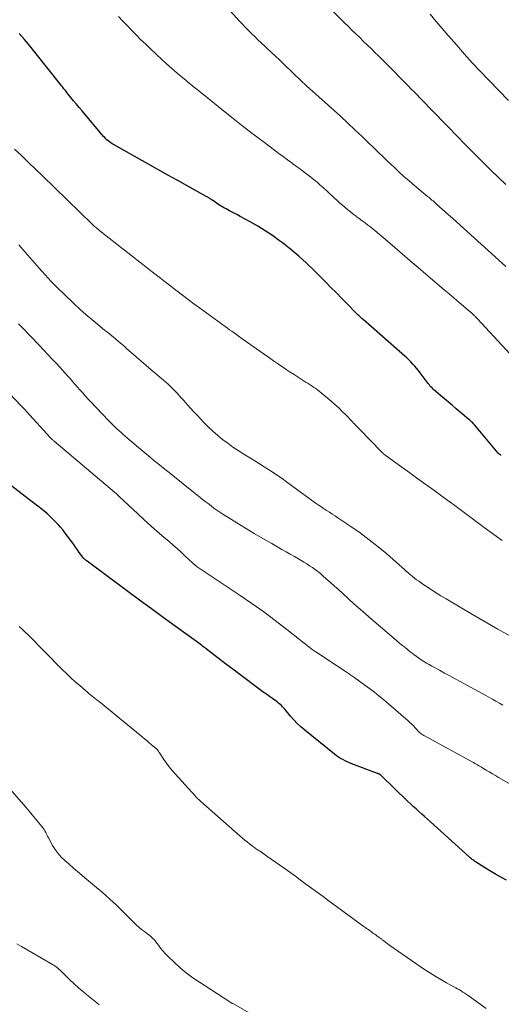
# Model space of a CAD drawing. Units: feet. Extents: x 2039990 to 2045000, y 535208 to 540007.
# Drawn here: x 2041307 to 2041393, y 536435 to 536612 of the extents above; entities that cross this region are included whole.
import ezdxf

# ---------------------------------------------------------------- set-up
doc = ezdxf.new("R2010")
doc.units = ezdxf.units.FT
doc.header["$LTSCALE"] = 100
doc.header["$MEASUREMENT"] = 0
doc.layers.add('CONTOUR INDEX', color=32, linetype='Continuous', lineweight=25)
doc.layers.add('CONTOUR INTERMEDIATE', color=40, linetype='Continuous', lineweight=15)

msp = doc.modelspace()

# ---------------------------------------------------------------- linework, layer by layer
at = {"layer": 'CONTOUR INDEX', "flags": 128}
for points, elevation in [([(2041393.3, 536533.69), (2041393.22, 536533.72), (2041393.15, 536533.76), (2041393.07, 536533.81), (2041393, 536533.86), (2041392.93, 536533.91), (2041392.86, 536533.97), (2041392.8, 536534.03), (2041392.74, 536534.09), (2041388.52, 536539.09), (2041388.4, 536539.23), (2041388.28, 536539.36), (2041388.15, 536539.49), (2041388.02, 536539.62), (2041387.89, 536539.75), (2041387.76, 536539.87), (2041387.62, 536539.99), (2041387.48, 536540.11), (2041385.18, 536542.04), (2041384.49, 536542.62), (2041383.79, 536543.21), (2041383.1, 536543.8), (2041382.41, 536544.39), (2041381.44, 536545.22), (2041381.23, 536545.41), (2041381.04, 536545.59), (2041380.84, 536545.78), (2041380.65, 536545.98), (2041380.47, 536546.18), (2041380.3, 536546.39), (2041380.13, 536546.6), (2041379.96, 536546.81), (2041378.71, 536548.5), (2041378.4, 536548.9), (2041378.07, 536549.31), (2041377.74, 536549.7), (2041377.4, 536550.08), (2041377.04, 536550.45), (2041376.68, 536550.82), (2041376.3, 536551.17), (2041375.92, 536551.51), (2041368.46, 536558.07), (2041368.3, 536558.21), (2041368.14, 536558.35), (2041367.98, 536558.49), (2041367.83, 536558.63), (2041367.68, 536558.78), (2041367.52, 536558.92), (2041367.37, 536559.07), (2041367.22, 536559.22), (2041365.58, 536560.9), (2041364.6, 536561.89), (2041363.63, 536562.88), (2041362.65, 536563.86), (2041361.67, 536564.85), (2041359.63, 536566.89), (2041358.26, 536568.2), (2041356.87, 536569.47), (2041355.42, 536570.68), (2041353.94, 536571.85), (2041353.43, 536572.24), (2041352.15, 536573.16), (2041350.85, 536574.03), (2041349.52, 536574.86), (2041348.16, 536575.64), (2041346.34, 536576.63), (2041345.87, 536576.88), (2041345.39, 536577.13), (2041344.92, 536577.38), (2041344.44, 536577.62), (2041344.1, 536577.8), (2041343.8, 536577.96), (2041343.5, 536578.12), (2041343.2, 536578.29), (2041342.91, 536578.46), (2041342.62, 536578.65), (2041342.33, 536578.83), (2041342.05, 536579.02), (2041341.76, 536579.22), (2041341.34, 536579.52), (2041341.2, 536579.62), (2041341.07, 536579.71), (2041340.94, 536579.8), (2041340.8, 536579.89), (2041340.66, 536579.97), (2041340.52, 536580.06), (2041340.38, 536580.14), (2041340.24, 536580.22), (2041336.92, 536582.06), (2041335.12, 536583.06), (2041333.32, 536584.06), (2041331.53, 536585.06), (2041329.73, 536586.07), (2041323.54, 536589.54), (2041323.29, 536589.68), (2041323.05, 536589.84), (2041322.82, 536590.01), (2041322.6, 536590.19), (2041322.38, 536590.38), (2041322.17, 536590.58), (2041321.97, 536590.78), (2041321.78, 536591), (2041317.91, 536595.57), (2041317.4, 536596.17), (2041316.89, 536596.78), (2041316.39, 536597.39), (2041315.89, 536598), (2041315.17, 536598.89), (2041315.03, 536599.06), (2041314.9, 536599.23), (2041314.76, 536599.41), (2041314.63, 536599.58), (2041314.5, 536599.76), (2041314.36, 536599.93), (2041314.23, 536600.1), (2041314.09, 536600.28), (2041309.43, 536606.16), (2041308.51, 536607.3), (2041307.57, 536608.42), (2041306.6, 536609.52)], 880), ([(2041394.24, 536457.28), (2041393.23, 536457.82), (2041392.23, 536458.39), (2041391.24, 536458.97), (2041390.27, 536459.58), (2041388.64, 536460.62), (2041388.48, 536460.72), (2041388.34, 536460.82), (2041388.19, 536460.93), (2041388.05, 536461.04), (2041387.91, 536461.15), (2041387.77, 536461.27), (2041387.63, 536461.38), (2041387.5, 536461.5), (2041380.54, 536467.79), (2041380.03, 536468.26), (2041379.51, 536468.72), (2041378.99, 536469.18), (2041378.48, 536469.64), (2041377.96, 536470.1), (2041377.45, 536470.56), (2041376.94, 536471.04), (2041376.44, 536471.51), (2041371.72, 536476.09), (2041371.68, 536476.13), (2041371.64, 536476.17), (2041371.6, 536476.2), (2041371.56, 536476.24), (2041371.51, 536476.27), (2041371.47, 536476.3), (2041371.42, 536476.33), (2041371.37, 536476.36), (2041371.34, 536476.37), (2041371.27, 536476.41), (2041371.2, 536476.44), (2041371.13, 536476.47), (2041371.06, 536476.5), (2041366.42, 536478.24), (2041366, 536478.4), (2041365.59, 536478.58), (2041365.19, 536478.77), (2041364.79, 536478.97), (2041364.4, 536479.19), (2041364.02, 536479.43), (2041363.66, 536479.68), (2041363.3, 536479.95), (2041357.95, 536484.25), (2041357.26, 536484.84), (2041356.59, 536485.46), (2041355.97, 536486.12), (2041355.37, 536486.81), (2041354.63, 536487.72), (2041354.42, 536487.97), (2041354.2, 536488.22), (2041353.97, 536488.46), (2041353.74, 536488.69), (2041353.49, 536488.92), (2041353.24, 536489.13), (2041352.98, 536489.34), (2041352.72, 536489.53), (2041352.15, 536489.93), (2041351.6, 536490.33), (2041351.05, 536490.72), (2041350.5, 536491.12), (2041349.95, 536491.52), (2041346.04, 536494.43), (2041344.99, 536495.22), (2041343.94, 536496.01), (2041342.9, 536496.8), (2041341.86, 536497.6), (2041340.22, 536498.88), (2041340.01, 536499.05), (2041339.8, 536499.21), (2041339.58, 536499.38), (2041339.37, 536499.54), (2041339.15, 536499.7), (2041338.94, 536499.86), (2041338.72, 536500.02), (2041338.5, 536500.18), (2041334.65, 536502.95), (2041332.51, 536504.5), (2041330.38, 536506.05), (2041328.25, 536507.62), (2041326.13, 536509.19), (2041318.84, 536514.63), (2041318.74, 536514.71), (2041318.63, 536514.79), (2041318.53, 536514.86), (2041318.43, 536514.94), (2041318.32, 536515.02), (2041318.27, 536515.06), (2041318.23, 536515.09), (2041318.19, 536515.13), (2041318.15, 536515.17), (2041318.11, 536515.21), (2041318.08, 536515.25), (2041318.04, 536515.3), (2041318.01, 536515.34), (2041317.41, 536516.22), (2041317.08, 536516.7), (2041316.74, 536517.18), (2041316.4, 536517.65), (2041316.05, 536518.13), (2041314.89, 536519.68), (2041314.48, 536520.21), (2041314.05, 536520.74), (2041313.61, 536521.25), (2041313.14, 536521.74), (2041312.66, 536522.22), (2041312.17, 536522.68), (2041311.66, 536523.13), (2041311.14, 536523.56), (2041310.7, 536523.92), (2041309.94, 536524.51), (2041309.18, 536525.11), (2041308.42, 536525.7), (2041307.66, 536526.28), (2041305.26, 536528.11)], 860)]:
    msp.add_lwpolyline(points, dxfattribs=dict(at, elevation=elevation))
at = {"layer": 'CONTOUR INTERMEDIATE', "flags": 128}
for points, elevation in [([(2041394.13, 536567.6), (2041385.21, 536575.67), (2041384.99, 536575.88), (2041384.76, 536576.08), (2041384.53, 536576.28), (2041384.3, 536576.48), (2041384.07, 536576.67), (2041383.84, 536576.87), (2041383.62, 536577.07), (2041383.39, 536577.27), (2041383.33, 536577.32), (2041383.08, 536577.54), (2041382.83, 536577.77), (2041382.58, 536578), (2041382.33, 536578.22), (2041381.6, 536578.89), (2041381.41, 536579.06), (2041381.22, 536579.23), (2041381.02, 536579.4), (2041380.83, 536579.56), (2041380.63, 536579.72), (2041380.44, 536579.88), (2041380.24, 536580.05), (2041380.04, 536580.21), (2041377.69, 536582.18), (2041376.73, 536582.99), (2041375.79, 536583.81), (2041374.86, 536584.66), (2041373.94, 536585.51), (2041373.03, 536586.38), (2041372.12, 536587.24), (2041371.22, 536588.11), (2041370.32, 536588.99), (2041369.56, 536589.73), (2041368.28, 536590.97), (2041366.98, 536592.2), (2041365.67, 536593.41), (2041364.35, 536594.61), (2041358.27, 536600.1), (2041358.15, 536600.21), (2041358.03, 536600.32), (2041357.91, 536600.43), (2041357.79, 536600.54), (2041357.76, 536600.57), (2041357.65, 536600.66), (2041357.55, 536600.76), (2041357.44, 536600.86), (2041357.34, 536600.96), (2041354.21, 536603.96), (2041353.45, 536604.69), (2041352.68, 536605.42), (2041351.91, 536606.15), (2041351.14, 536606.87), (2041350.76, 536607.23), (2041350.18, 536607.77), (2041349.6, 536608.32), (2041349.02, 536608.88), (2041348.44, 536609.44), (2041347.88, 536610), (2041347.32, 536610.57), (2041346.77, 536611.16), (2041346.23, 536611.74), (2041341.07, 536617.44)], 888), ([(2041394.13, 536582.37), (2041392.8, 536583.63), (2041391.48, 536584.9), (2041390.47, 536585.89), (2041389.67, 536586.68), (2041388.87, 536587.47), (2041388.08, 536588.27), (2041387.3, 536589.07), (2041386.52, 536589.87), (2041385.73, 536590.67), (2041384.95, 536591.48), (2041384.17, 536592.28), (2041380.23, 536596.32), (2041379.71, 536596.86), (2041379.19, 536597.39), (2041378.67, 536597.92), (2041378.15, 536598.46), (2041377.63, 536598.99), (2041377.11, 536599.52), (2041376.59, 536600.05), (2041376.07, 536600.58), (2041374.95, 536601.72), (2041374.01, 536602.68), (2041373.06, 536603.63), (2041372.11, 536604.58), (2041371.15, 536605.53), (2041370.62, 536606.05), (2041369.93, 536606.73), (2041369.23, 536607.41), (2041368.53, 536608.09), (2041367.83, 536608.76), (2041367.14, 536609.44), (2041366.44, 536610.12), (2041365.75, 536610.81), (2041365.06, 536611.49), (2041360.73, 536615.81)], 892), ([(2041395.68, 536550.99), (2041388.94, 536558.27), (2041388.83, 536558.38), (2041388.73, 536558.5), (2041388.62, 536558.61), (2041388.51, 536558.72), (2041388.4, 536558.83), (2041388.29, 536558.93), (2041388.17, 536559.04), (2041388.06, 536559.14), (2041386.55, 536560.44), (2041385.68, 536561.19), (2041384.8, 536561.93), (2041383.92, 536562.68), (2041383.05, 536563.42), (2041379.72, 536566.22), (2041378.32, 536567.41), (2041376.91, 536568.61), (2041375.52, 536569.82), (2041374.13, 536571.03), (2041372.82, 536572.19), (2041372.08, 536572.82), (2041371.34, 536573.45), (2041370.58, 536574.06), (2041369.82, 536574.66), (2041369.32, 536575.05), (2041368.8, 536575.45), (2041368.27, 536575.85), (2041367.75, 536576.24), (2041367.21, 536576.63), (2041367.17, 536576.67), (2041366.66, 536577.04), (2041366.16, 536577.42), (2041365.67, 536577.81), (2041365.19, 536578.21), (2041364.71, 536578.62), (2041364.24, 536579.03), (2041363.77, 536579.45), (2041363.31, 536579.88), (2041362.15, 536580.97), (2041361.77, 536581.32), (2041361.39, 536581.67), (2041361.01, 536582.02), (2041360.62, 536582.37), (2041360.23, 536582.71), (2041359.83, 536583.05), (2041359.43, 536583.37), (2041359.02, 536583.69), (2041358.51, 536584.08), (2041357.84, 536584.59), (2041357.16, 536585.1), (2041356.48, 536585.6), (2041355.8, 536586.09), (2041355.61, 536586.23), (2041354.83, 536586.79), (2041354.06, 536587.36), (2041353.29, 536587.93), (2041352.52, 536588.51), (2041350.45, 536590.06), (2041348.66, 536591.42), (2041346.87, 536592.8), (2041345.1, 536594.19), (2041343.34, 536595.59), (2041339.77, 536598.47), (2041339.3, 536598.85), (2041338.82, 536599.23), (2041338.35, 536599.61), (2041337.88, 536599.99), (2041337.41, 536600.38), (2041336.94, 536600.76), (2041336.48, 536601.15), (2041336.02, 536601.54), (2041335.01, 536602.39), (2041334.06, 536603.21), (2041333.11, 536604.04), (2041332.18, 536604.89), (2041331.26, 536605.75), (2041330.17, 536606.78), (2041329.34, 536607.58), (2041328.5, 536608.39), (2041327.68, 536609.2), (2041326.87, 536610.03), (2041326.06, 536610.86), (2041325.25, 536611.69), (2041324.45, 536612.53)], 884), ([(2041394.56, 536597.43), (2041389.34, 536602.92), (2041388.2, 536604.13), (2041387.06, 536605.36), (2041385.95, 536606.61), (2041384.85, 536607.86), (2041383.75, 536609.13), (2041382.67, 536610.4), (2041381.59, 536611.67), (2041380.52, 536612.96)], 896), ([(2041393.47, 536518.36), (2041392.59, 536518.97), (2041391.72, 536519.59), (2041390.85, 536520.22), (2041389.99, 536520.86), (2041385.64, 536524.12), (2041385.4, 536524.3), (2041385.17, 536524.48), (2041384.93, 536524.65), (2041384.69, 536524.82), (2041384.31, 536525.1), (2041384.26, 536525.14), (2041384.21, 536525.17), (2041384.16, 536525.21), (2041384.12, 536525.25), (2041384.07, 536525.28), (2041384.02, 536525.32), (2041383.97, 536525.35), (2041383.92, 536525.39), (2041381.16, 536527.4), (2041379.73, 536528.44), (2041378.3, 536529.47), (2041376.86, 536530.51), (2041375.43, 536531.54), (2041372.6, 536533.58), (2041372.51, 536533.64), (2041372.42, 536533.71), (2041372.34, 536533.77), (2041372.26, 536533.84), (2041372.18, 536533.91), (2041372.09, 536533.98), (2041372.02, 536534.05), (2041371.94, 536534.13), (2041371.6, 536534.47), (2041371.35, 536534.72), (2041371.1, 536534.97), (2041370.86, 536535.21), (2041370.61, 536535.47), (2041367.03, 536539.17), (2041366.95, 536539.24), (2041366.88, 536539.32), (2041366.81, 536539.39), (2041366.74, 536539.47), (2041366.67, 536539.54), (2041366.6, 536539.62), (2041366.53, 536539.69), (2041366.46, 536539.77), (2041365.34, 536540.93), (2041364.7, 536541.57), (2041364.05, 536542.2), (2041363.37, 536542.81), (2041362.69, 536543.41), (2041360.91, 536544.9), (2041360.59, 536545.16), (2041360.27, 536545.42), (2041359.94, 536545.66), (2041359.6, 536545.89), (2041359.26, 536546.12), (2041358.91, 536546.35), (2041358.56, 536546.57), (2041358.22, 536546.79), (2041357.47, 536547.26), (2041356.76, 536547.72), (2041356.04, 536548.18), (2041355.33, 536548.64), (2041354.62, 536549.11), (2041354.17, 536549.41), (2041353.25, 536550.04), (2041352.32, 536550.67), (2041351.4, 536551.31), (2041350.49, 536551.95), (2041346.87, 536554.51), (2041346.46, 536554.8), (2041346.05, 536555.09), (2041345.65, 536555.38), (2041345.25, 536555.67), (2041344.84, 536555.97), (2041344.44, 536556.26), (2041344.04, 536556.55), (2041343.63, 536556.85), (2041339.02, 536560.18), (2041337.99, 536560.93), (2041336.97, 536561.69), (2041335.95, 536562.46), (2041334.94, 536563.23), (2041334.82, 536563.33), (2041333.87, 536564.06), (2041332.93, 536564.79), (2041331.99, 536565.53), (2041331.05, 536566.26), (2041321.4, 536573.81), (2041321.17, 536573.99), (2041320.93, 536574.18), (2041320.7, 536574.36), (2041320.47, 536574.55), (2041320.15, 536574.8), (2041320.08, 536574.86), (2041320.01, 536574.92), (2041319.94, 536574.99), (2041319.87, 536575.06), (2041319.76, 536575.17), (2041319.66, 536575.27), (2041310.79, 536583.92), (2041309.54, 536585.13), (2041308.28, 536586.34), (2041307.01, 536587.54), (2041305.73, 536588.73)], 876), ([(2041394.92, 536501.18), (2041392.65, 536502.45), (2041390.39, 536503.74), (2041388.14, 536505.04), (2041385.89, 536506.36), (2041383.38, 536507.85), (2041382.4, 536508.44), (2041381.44, 536509.04), (2041380.48, 536509.66), (2041379.54, 536510.3), (2041378.47, 536511.03), (2041378.07, 536511.31), (2041377.68, 536511.61), (2041377.3, 536511.91), (2041376.93, 536512.23), (2041376.56, 536512.55), (2041376.19, 536512.87), (2041375.82, 536513.19), (2041375.46, 536513.51), (2041372.7, 536515.94), (2041371.15, 536517.25), (2041369.56, 536518.51), (2041367.93, 536519.71), (2041366.26, 536520.87), (2041363.89, 536522.44), (2041363.39, 536522.77), (2041362.88, 536523.11), (2041362.37, 536523.44), (2041361.85, 536523.77), (2041361.35, 536524.11), (2041360.84, 536524.45), (2041360.34, 536524.79), (2041359.85, 536525.15), (2041354.65, 536528.92), (2041353.86, 536529.48), (2041353.07, 536530.04), (2041352.26, 536530.58), (2041351.45, 536531.11), (2041350.64, 536531.63), (2041349.82, 536532.15), (2041348.99, 536532.66), (2041348.17, 536533.16), (2041346.97, 536533.89), (2041345.99, 536534.51), (2041345.03, 536535.15), (2041344.1, 536535.83), (2041343.18, 536536.53), (2041342.29, 536537.26), (2041341.42, 536538.03), (2041340.58, 536538.82), (2041339.76, 536539.64), (2041338.64, 536540.81), (2041338.02, 536541.47), (2041337.4, 536542.14), (2041336.79, 536542.82), (2041336.19, 536543.5), (2041335.74, 536544.02), (2041335.36, 536544.44), (2041334.98, 536544.86), (2041334.59, 536545.27), (2041334.19, 536545.67), (2041333.79, 536546.07), (2041333.38, 536546.46), (2041332.96, 536546.84), (2041332.53, 536547.21), (2041330.35, 536549.05), (2041329.45, 536549.82), (2041328.55, 536550.59), (2041327.65, 536551.36), (2041326.76, 536552.14), (2041325.96, 536552.84), (2041325.46, 536553.27), (2041324.97, 536553.7), (2041324.48, 536554.12), (2041323.98, 536554.54), (2041323.48, 536554.96), (2041322.98, 536555.38), (2041322.47, 536555.79), (2041321.96, 536556.2), (2041320.75, 536557.17), (2041319.65, 536558.07), (2041318.57, 536559), (2041317.51, 536559.95), (2041316.47, 536560.92), (2041314.68, 536562.63), (2041313.51, 536563.77), (2041312.37, 536564.93), (2041311.26, 536566.12), (2041310.17, 536567.34), (2041307.25, 536570.67), (2041306.53, 536571.5)], 872), ([(2041393.6, 536488.74), (2041392.96, 536489.1), (2041392.33, 536489.47), (2041391.69, 536489.83), (2041391.05, 536490.19), (2041390.41, 536490.55), (2041385.9, 536493.01), (2041384.97, 536493.52), (2041384.03, 536494.03), (2041383.1, 536494.53), (2041382.16, 536495.03), (2041381.26, 536495.51), (2041380.78, 536495.78), (2041380.3, 536496.05), (2041379.83, 536496.33), (2041379.37, 536496.62), (2041378.91, 536496.92), (2041378.46, 536497.23), (2041378.01, 536497.54), (2041377.57, 536497.87), (2041377.43, 536497.98), (2041376.92, 536498.37), (2041376.42, 536498.76), (2041375.92, 536499.16), (2041375.43, 536499.57), (2041373.17, 536501.45), (2041371.56, 536502.82), (2041369.95, 536504.19), (2041368.37, 536505.59), (2041366.8, 536507), (2041364.8, 536508.81), (2041364.06, 536509.48), (2041363.31, 536510.15), (2041362.56, 536510.82), (2041361.82, 536511.48), (2041361.22, 536512.01), (2041360.76, 536512.4), (2041360.29, 536512.78), (2041359.81, 536513.14), (2041359.32, 536513.49), (2041358.82, 536513.82), (2041358.32, 536514.15), (2041357.8, 536514.47), (2041357.29, 536514.77), (2041356.83, 536515.04), (2041356.09, 536515.47), (2041355.34, 536515.9), (2041354.59, 536516.33), (2041353.84, 536516.76), (2041352.01, 536517.8), (2041350.44, 536518.71), (2041348.87, 536519.63), (2041347.31, 536520.57), (2041345.76, 536521.51), (2041343.79, 536522.73), (2041343.24, 536523.08), (2041342.69, 536523.44), (2041342.15, 536523.82), (2041341.61, 536524.2), (2041341.09, 536524.59), (2041340.56, 536524.99), (2041340.04, 536525.39), (2041339.53, 536525.8), (2041334.22, 536530.03), (2041333.54, 536530.57), (2041332.86, 536531.12), (2041332.18, 536531.66), (2041331.5, 536532.21), (2041330.83, 536532.76), (2041330.16, 536533.32), (2041329.49, 536533.87), (2041328.82, 536534.43), (2041325.71, 536537.07), (2041325.31, 536537.41), (2041324.91, 536537.76), (2041324.52, 536538.11), (2041324.14, 536538.46), (2041323.76, 536538.83), (2041323.38, 536539.19), (2041323.01, 536539.56), (2041322.65, 536539.94), (2041319.42, 536543.34), (2041318.95, 536543.85), (2041318.47, 536544.36), (2041318.01, 536544.88), (2041317.54, 536545.4), (2041317.51, 536545.43), (2041317.07, 536545.93), (2041316.62, 536546.44), (2041316.18, 536546.95), (2041315.74, 536547.46), (2041315.3, 536547.96), (2041314.85, 536548.47), (2041314.4, 536548.97), (2041313.94, 536549.46), (2041313.3, 536550.15), (2041312.53, 536550.98), (2041311.74, 536551.81), (2041310.96, 536552.63), (2041310.17, 536553.45), (2041307.05, 536556.68), (2041306.76, 536556.98), (2041306.47, 536557.29)], 868), ([(2041398.47, 536472.5), (2041392.81, 536475.77), (2041392.25, 536476.09), (2041391.69, 536476.42), (2041391.14, 536476.75), (2041390.59, 536477.08), (2041389.95, 536477.46), (2041389.72, 536477.6), (2041389.49, 536477.74), (2041389.25, 536477.88), (2041389.02, 536478.02), (2041388.78, 536478.16), (2041388.54, 536478.3), (2041388.3, 536478.43), (2041388.07, 536478.56), (2041379.58, 536483.17), (2041379.37, 536483.29), (2041379.17, 536483.42), (2041378.97, 536483.56), (2041378.78, 536483.71), (2041378.59, 536483.87), (2041378.42, 536484.03), (2041378.24, 536484.2), (2041378.08, 536484.38), (2041377.8, 536484.69), (2041377.5, 536485.02), (2041377.18, 536485.34), (2041376.86, 536485.65), (2041376.52, 536485.95), (2041373.01, 536489.01), (2041372.18, 536489.71), (2041371.34, 536490.4), (2041370.48, 536491.08), (2041369.62, 536491.74), (2041368.74, 536492.38), (2041367.86, 536493.02), (2041366.97, 536493.65), (2041366.08, 536494.28), (2041366.01, 536494.33), (2041365.07, 536494.96), (2041364.14, 536495.59), (2041363.19, 536496.22), (2041362.24, 536496.83), (2041359.92, 536498.32), (2041359.8, 536498.4), (2041359.68, 536498.48), (2041359.57, 536498.56), (2041359.45, 536498.64), (2041359.34, 536498.73), (2041359.22, 536498.81), (2041359.11, 536498.9), (2041359, 536498.99), (2041354.7, 536502.39), (2041352.65, 536503.98), (2041350.57, 536505.53), (2041348.45, 536507.03), (2041346.31, 536508.5), (2041338.59, 536513.65), (2041338.47, 536513.74), (2041338.35, 536513.83), (2041338.23, 536513.92), (2041338.11, 536514.02), (2041338.01, 536514.11), (2041337.95, 536514.16), (2041337.89, 536514.21), (2041337.83, 536514.27), (2041337.78, 536514.32), (2041336.46, 536515.57), (2041335.75, 536516.24), (2041335.02, 536516.9), (2041334.28, 536517.55), (2041333.54, 536518.19), (2041332.63, 536518.95), (2041331.43, 536519.97), (2041330.25, 536521.01), (2041329.08, 536522.07), (2041327.92, 536523.14), (2041324.56, 536526.3), (2041324.46, 536526.4), (2041324.35, 536526.5), (2041324.24, 536526.6), (2041324.13, 536526.7), (2041323.95, 536526.86), (2041323.93, 536526.88), (2041323.92, 536526.89), (2041323.9, 536526.91), (2041323.89, 536526.92), (2041323.82, 536526.97), (2041323.8, 536526.99), (2041323.79, 536527), (2041323.77, 536527.01), (2041323.76, 536527.03), (2041312.9, 536536.19), (2041312.81, 536536.27), (2041312.71, 536536.35), (2041312.62, 536536.44), (2041312.52, 536536.53), (2041312.43, 536536.62), (2041312.34, 536536.71), (2041312.25, 536536.8), (2041312.17, 536536.89), (2041307.9, 536541.56), (2041307.78, 536541.69), (2041307.67, 536541.82), (2041307.55, 536541.95), (2041307.43, 536542.08), (2041307.31, 536542.21), (2041307.19, 536542.34), (2041307.07, 536542.47), (2041306.95, 536542.59), (2041303.83, 536545.85)], 864), ([(2041390.55, 536434.26), (2041387.34, 536436.55), (2041387.03, 536436.77), (2041386.71, 536436.98), (2041386.4, 536437.18), (2041386.08, 536437.38), (2041385.75, 536437.58), (2041385.42, 536437.77), (2041385.09, 536437.96), (2041384.76, 536438.14), (2041383.41, 536438.87), (2041382.4, 536439.44), (2041381.41, 536440.02), (2041380.44, 536440.63), (2041379.49, 536441.27), (2041373.24, 536445.58), (2041373.01, 536445.74), (2041372.78, 536445.9), (2041372.55, 536446.07), (2041372.33, 536446.25), (2041372.07, 536446.45), (2041371.98, 536446.53), (2041371.89, 536446.6), (2041371.8, 536446.67), (2041371.7, 536446.74), (2041371.61, 536446.81), (2041371.51, 536446.88), (2041371.42, 536446.95), (2041371.32, 536447.02), (2041371.21, 536447.1), (2041371.1, 536447.17), (2041371, 536447.25), (2041370.9, 536447.32), (2041370.72, 536447.45), (2041370.53, 536447.58), (2041370.34, 536447.72), (2041370.15, 536447.86), (2041369.96, 536448), (2041369.71, 536448.18), (2041369.55, 536448.29), (2041369.39, 536448.41), (2041369.23, 536448.52), (2041369.07, 536448.64), (2041368.91, 536448.75), (2041368.75, 536448.87), (2041368.58, 536448.99), (2041368.42, 536449.1), (2041362.08, 536453.73), (2041361.25, 536454.34), (2041360.42, 536454.95), (2041359.59, 536455.56), (2041358.76, 536456.17), (2041357.93, 536456.78), (2041357.1, 536457.39), (2041356.26, 536458), (2041355.43, 536458.6), (2041354.26, 536459.45), (2041353.48, 536460), (2041352.7, 536460.55), (2041351.92, 536461.1), (2041351.14, 536461.64), (2041349.91, 536462.49), (2041349.74, 536462.6), (2041349.57, 536462.72), (2041349.4, 536462.83), (2041349.23, 536462.95), (2041349.06, 536463.06), (2041348.9, 536463.18), (2041348.73, 536463.3), (2041348.57, 536463.43), (2041348.03, 536463.84), (2041347.6, 536464.18), (2041347.18, 536464.52), (2041346.76, 536464.87), (2041346.35, 536465.23), (2041339.29, 536471.44), (2041339.15, 536471.56), (2041339.02, 536471.68), (2041338.89, 536471.8), (2041338.75, 536471.92), (2041338.62, 536472.05), (2041338.5, 536472.18), (2041338.37, 536472.31), (2041338.25, 536472.44), (2041334.63, 536476.42), (2041334.09, 536477.04), (2041333.57, 536477.68), (2041333.08, 536478.34), (2041332.62, 536479.01), (2041331.85, 536480.17), (2041331.78, 536480.28), (2041331.71, 536480.39), (2041331.63, 536480.49), (2041331.55, 536480.59), (2041331.5, 536480.66), (2041331.45, 536480.72), (2041331.39, 536480.79), (2041331.33, 536480.85), (2041331.26, 536480.91), (2041331.2, 536480.97), (2041331.13, 536481.02), (2041331.07, 536481.08), (2041331, 536481.14), (2041330.33, 536481.7), (2041329.92, 536482.04), (2041329.52, 536482.38), (2041329.11, 536482.71), (2041328.71, 536483.05), (2041320.95, 536489.41), (2041320.64, 536489.66), (2041320.34, 536489.9), (2041320.04, 536490.15), (2041319.74, 536490.39), (2041319.43, 536490.63), (2041319.13, 536490.88), (2041318.83, 536491.13), (2041318.53, 536491.38), (2041317.49, 536492.27), (2041316.68, 536492.98), (2041315.88, 536493.7), (2041315.1, 536494.45), (2041314.33, 536495.2), (2041308.06, 536501.5), (2041307.84, 536501.72), (2041307.62, 536501.94), (2041307.4, 536502.15), (2041307.17, 536502.37), (2041306.94, 536502.59), (2041306.83, 536502.69), (2041306.72, 536502.79), (2041306.6, 536502.88)], 856), ([(2041358.37, 536427.5), (2041345.02, 536435.11), (2041344.92, 536435.16), (2041344.83, 536435.21), (2041344.74, 536435.26), (2041344.65, 536435.32), (2041344.56, 536435.37), (2041344.46, 536435.43), (2041344.37, 536435.48), (2041344.28, 536435.54), (2041339, 536438.95), (2041337.81, 536439.77), (2041336.65, 536440.64), (2041335.55, 536441.57), (2041334.47, 536442.54), (2041333.31, 536443.66), (2041332.86, 536444.12), (2041332.42, 536444.59), (2041332.02, 536445.08), (2041331.63, 536445.59), (2041331.17, 536446.22), (2041331.02, 536446.42), (2041330.86, 536446.61), (2041330.69, 536446.78), (2041330.51, 536446.95), (2041330.32, 536447.12), (2041330.13, 536447.28), (2041329.94, 536447.43), (2041329.74, 536447.58), (2041329.1, 536448.06), (2041328.59, 536448.46), (2041328.1, 536448.87), (2041327.62, 536449.3), (2041327.15, 536449.75), (2041325.42, 536451.49), (2041324.14, 536452.73), (2041322.85, 536453.95), (2041321.51, 536455.13), (2041320.16, 536456.28), (2041319.43, 536456.88), (2041318.42, 536457.72), (2041317.42, 536458.56), (2041316.43, 536459.41), (2041315.44, 536460.27), (2041314.8, 536460.82), (2041314.17, 536461.43), (2041313.58, 536462.08), (2041313.07, 536462.79), (2041312.61, 536463.54), (2041312.04, 536464.58), (2041311.9, 536464.84), (2041311.76, 536465.1), (2041311.63, 536465.37), (2041311.51, 536465.64), (2041311.37, 536465.9), (2041311.23, 536466.16), (2041311.06, 536466.41), (2041310.89, 536466.64), (2041310.11, 536467.61), (2041309.53, 536468.32), (2041308.95, 536469.02), (2041308.36, 536469.73), (2041307.77, 536470.42), (2041304.57, 536474.16)], 852), ([(2041320.98, 536434.92), (2041320.57, 536435.24), (2041319.06, 536436.43), (2041318.19, 536437.15), (2041317.32, 536437.89), (2041316.49, 536438.66), (2041315.67, 536439.45), (2041314.49, 536440.61), (2041314.27, 536440.83), (2041314.04, 536441.04), (2041313.81, 536441.25), (2041313.58, 536441.45), (2041313.34, 536441.64), (2041313.09, 536441.83), (2041312.84, 536442), (2041312.57, 536442.16), (2041306.99, 536445.36), (2041306.16, 536445.84)], 848)]:
    msp.add_lwpolyline(points, dxfattribs=dict(at, elevation=elevation))

doc.saveas('drawing.dxf')
